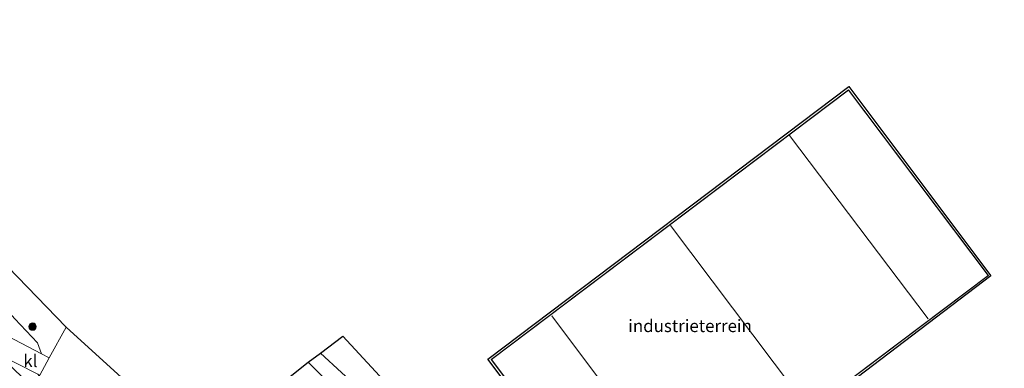
# Model space of a CAD drawing. Units: metres. Extents: x 129994 to 140000, y 393749 to 400000.
# Drawn here: x 131127 to 131326, y 399316 to 399386 of the extents above; entities that cross this region are included whole.
import ezdxf
from ezdxf.enums import TextEntityAlignment as Align

# ---------------------------------------------------------------- set-up
doc = ezdxf.new("R2010")
doc.units = ezdxf.units.M
doc.layers.get('0').update_dxf_attribs({"lineweight": 25})
for name, color, linetype, lineweight in [('B-ME-GR-BOOM-S-B1', 93, 'Continuous', 18), ('B-ME-GW-KRUINLIJN-L-B1', 93, 'Continuous', 18), ('B-ME-GW-TEENLIJN-L-B1', 93, 'Continuous', 18), ('B-ME-IE-GRASLAND-GV-B6', 93, 'Continuous', 18), ('B-ME-IE-GRONDWERKLIJN-GROND_INGERICHT-GV-B6', 253, 'Continuous', 18), ('B-ME-KG-KADASTRAAL-DAKRAND-L-B1', 13, 'Continuous', 18), ('B-ME-KG-KADASTRAAL-NOKLIJN-L-B1', 13, 'Continuous', 18), ('B-ME-OB-BEKLEDING-GV-B6', 253, 'Continuous', 18), ('B-ME-VH-VERH_SOORT-KLINKERS-GV-B6', 8, 'IE-TERREINAFSCHEIDING-NATUURLIJK-HOUTWAL', 18), ('B-ME-VH-VERH_SOORT-ONVERHARD-GV-B6', 8, 'Continuous', 18)]:
    doc.layers.add(name, color=color, linetype=linetype, lineweight=lineweight)
doc.layers.add('B-ME-KG-KADASTRAAL-OPNAMEDTMGRENS-L-B1', color=10, linetype='Continuous')
doc.styles.add('NLCS-ISO', font='NLCS-ISO.TTF')
doc.linetypes.add('IE-TERREINAFSCHEIDING-NATUURLIJK-HOUTWAL', pattern='A,7,-1.5,[67,NLCS.SHX,S=0.75,R=45,X=0,Y=0],-1.5,7,-1.5,[70,NLCS.SHX,S=0.75,R=0,X=0,Y=0],-1.5', length=20)

# ---------------------------------------------------------------- blocks, each defined once
blk = doc.blocks.new('boom')
h = blk.add_hatch(color=256)
edge = h.paths.add_edge_path()
edge.add_arc((0, 0), 0.75, 0, 360)
blk.add_circle((0, 0), 0.75)

msp = doc.modelspace()

# ---------------------------------------------------------------- linework, layer by layer
at = {"layer": 'B-ME-GW-KRUINLIJN-L-B1'}
msp.add_polyline3d([(131251.392, 399208.288, 18.613), (131252.221, 399208.643, 18.509), (131253.143, 399209.314, 18.458), (131253.457, 399210.159, 18.446), (131253.345, 399211.259, 18.446), (131252.698, 399213.084, 18.395), (131248.956, 399220.768, 18.414), (131242.921, 399234.161, 18.116), (131239.374, 399241.937, 18.025), (131235.685, 399249.886, 17.833), (131232.251, 399256.66, 17.612), (131228.482, 399263.747, 17.424), (131224.068, 399270.674, 17.267), (131219.157, 399277.882, 17.137), (131214.074, 399285.237, 16.905), (131208.511, 399292.234, 16.689), (131202.686, 399298.887, 16.559), (131197.411, 399304.84, 16.256), (131191.383, 399310.98, 16.005), (131185.076, 399317.198, 15.848)], dxfattribs=at)
at = {"layer": 'B-ME-GW-TEENLIJN-L-B1'}
msp.add_polyline3d([(131187.564, 399318.999, 13.678), (131196.078, 399311.211, 13.635)], dxfattribs=at)
at = {"layer": 'B-ME-IE-GRASLAND-GV-B6'}
for points in [[(131100.445, 399328.727, 13.573), (131099.309, 399330.483, 13.629), (131102.953, 399333.012, 13.613), (131104.186, 399333.924, 13.636), (131106.403, 399335.927, 13.658), (131108.352, 399338.357, 13.682), (131109.959, 399340.744, 13.723), (131111.929, 399343.357, 13.75), (131112.994, 399344.431, 13.762), (131114.593, 399344.807, 13.762), (131116.616, 399343.93, 13.753), (131118.24, 399342.348, 13.672), (131118.541, 399342.488, 13.72), (131136.204, 399324.256, 13.758), (131132.7994, 399318.0233, 13.6913), (131131.2585, 399318.8364, 13.5354), (131130.441, 399321.073, 13.548), (131125.877, 399325.936, 13.412), (131114.895, 399338.135, 13.431), (131115.504, 399338.584, 13.563), (131115.168, 399338.998, 13.572), (131100.445, 399328.727, 13.573)], [(131187.564, 399318.999, 13.678), (131192.087, 399322.419, 13.528), (131225.885, 399285.848, 13.528)], [(131191.383, 399310.98, 16.005), (131185.076, 399317.198, 15.848), (131187.564, 399318.999, 13.678), (131196.078, 399311.211, 13.635)], [(131196.078, 399311.211, 13.635), (131187.564, 399318.999, 13.678)], [(131181.135, 399314.029, 16.091), (131185.076, 399317.198, 15.848), (131191.383, 399310.98, 16.005)]]:
    msp.add_polyline3d(points, dxfattribs=at)
at = {"layer": 'B-ME-IE-GRONDWERKLIJN-GROND_INGERICHT-GV-B6'}
for points in [[(131466.076, 399162.161, 13.429), (131436.551, 399167.542, 13.429), (131411.94, 399171.996, 13.429), (131389.271, 399176.077, 13.429), (131376.263, 399178.456, 13.429), (131378.352, 399194.083, 13.929), (131364.039, 399196.42, 13.953), (131342.47, 399199.886, 13.918), (131307.615, 399205.407, 13.709), (131295.192, 399219.496, 13.847), (131284.08, 399231.81, 13.98), (131270.814, 399246.653, 14.063), (131248.766, 399271.319, 14.016), (131237.829, 399283.596, 14.055), (131231.613, 399290.392, 14.038), (131238.48, 399295.032, 14.263), (131221.382, 399317.785, 14.263), (131294.278, 399372.819, 14.263)], [(131294.278, 399372.819, 14.263), (131322.98, 399334.569, 14.263), (131265.889, 399291.193, 14.263), (131385.473, 399276.771, 13.831), (131389.028, 399293.96, 13.827), (131411.876, 399289.455, 13.827), (131409.241, 399274.062, 13.827), (131432.477, 399271.233, 13.808), (131473.392, 399258.3, 13.738)], [(131222.069, 399317.692, 14.118), (131250.221, 399280.258, 14.118), (131322.501, 399334.664, 14.118), (131294.21, 399372.142, 14.118), (131222.069, 399317.692, 14.118)]]:
    msp.add_polyline3d(points, dxfattribs=at)
at = {"layer": 'B-ME-KG-KADASTRAAL-DAKRAND-L-B1'}
msp.add_polyline3d([(131222.139, 399317.682, 22.129), (131250.231, 399280.328, 22.129), (131322.431, 399334.674, 22.129), (131294.2, 399372.072, 22.129), (131222.139, 399317.682, 22.129)], dxfattribs=at)
at = {"layer": 'B-ME-KG-KADASTRAAL-NOKLIJN-L-B1'}
for p, q in [((131310.269, 399325.905, 23.426), (131282.272, 399362.944, 23.426)), ((131258.276, 399344.78, 23.477), (131286.131, 399307.804, 23.477)), ((131262.049, 399289.641, 23.465), (131234.295, 399326.489, 23.465))]:
    msp.add_line(p, q, dxfattribs=at)
at = {"layer": 'B-ME-KG-KADASTRAAL-OPNAMEDTMGRENS-L-B1'}
for points in [[(130800.546, 399386.291, 12.114), (130824.822, 399370.391, 11.802), (130851.108, 399364.218, 11.786), (130853.834, 399374.722, 11.83), (130864.66, 399371.843, 11.83), (130862.405, 399361.46, 11.774), (130905.701, 399351.517, 11.656), (130958.683, 399338.679, 11.633), (130962.942, 399337.578, 11.649), (130967.388, 399336.686, 11.633), (130968.756, 399336.474, 11.629), (130980.279, 399333.855, 11.625), (130983.678, 399335.683, 11.625), (130985.988, 399332.161, 11.625), (131047.809, 399317.356, 11.723), (131075.4669, 399332.2439, 11.8958), (131103.1248, 399347.1318, 12.0686), (131107.3493, 399349.4103, 13.6538), (131109.632, 399351.055, 13.73), (131118.541, 399342.488, 13.72), (131136.204, 399324.256, 13.758), (131163.0486, 399299.8779, 13.8538)], [(131163.0486, 399299.8779, 13.854), (131165.097, 399301.581, 14.106), (131165.69, 399302.095, 14.169), (131167.902, 399303.648, 15.718), (131168.947, 399304.514, 15.689), (131170.1, 399306.256, 15.685), (131172.726, 399307.789, 15.781), (131175.182, 399309.819, 15.832), (131181.135, 399314.029, 16.091), (131185.076, 399317.198, 15.848), (131187.564, 399318.999, 13.678), (131192.087, 399322.419, 13.528), (131225.885, 399285.848, 13.528), (131229.659, 399288.777, 13.481), (131230.992, 399289.908, 13.937), (131231.613, 399290.392, 14.038), (131238.48, 399295.032, 14.263), (131221.382, 399317.785, 14.263), (131294.278, 399372.819, 14.263), (131322.98, 399334.569, 14.263), (131265.889, 399291.193, 14.263), (131385.473, 399276.771, 13.831)]]:
    msp.add_polyline3d(points, dxfattribs=at)
at = {"layer": 'B-ME-OB-BEKLEDING-GV-B6'}
for points in [[(131112.906, 399336.809, 12.547), (131114.895, 399338.135, 13.431), (131125.877, 399325.936, 13.412), (131130.441, 399321.073, 13.548), (131131.2585, 399318.8364, 13.5354), (131124.435, 399322.437, 12.607), (131123.77, 399323.922, 12.558), (131112.906, 399336.809, 12.547)], [(131147.855, 399290.822, 12.55), (131144.7328, 399294.7153, 12.6254), (131135.267, 399306.519, 12.854), (131122.337, 399318.825, 12.555), (131130.4758, 399314.7481, 13.6), (131136.239, 399307.392, 13.473), (131148.1193, 399293.9314, 13.4794), (131149.199, 399292.708, 13.48), (131147.855, 399290.822, 12.55)]]:
    msp.add_polyline3d(points, dxfattribs=at)
at = {"layer": 'B-ME-VH-VERH_SOORT-KLINKERS-GV-B6'}
msp.add_polyline3d([(131130.895, 399314.537, 13.654), (131130.4758, 399314.7481, 13.6), (131122.337, 399318.825, 12.555), (131124.435, 399322.437, 12.607), (131131.2585, 399318.8364, 13.5354), (131132.7994, 399318.0233, 13.6913), (131130.895, 399314.537, 13.654)], dxfattribs=at)
at = {"layer": 'B-ME-VH-VERH_SOORT-ONVERHARD-GV-B6'}
msp.add_polyline3d([(131130.895, 399314.537, 13.654), (131132.7994, 399318.0233, 13.6913), (131136.204, 399324.256, 13.758), (131163.0486, 399299.8779, 13.8538)], dxfattribs=at)

# ---------------------------------------------------------------- block references
at = {"layer": 'B-ME-GR-BOOM-S-B1', "rotation": 90}
msp.add_blockref('boom', (131129.443, 399324.342, 13.571), dxfattribs=at)

# ---------------------------------------------------------------- texts
at = {"layer": 'B-ME-IE-GRONDWERKLIJN-GROND_INGERICHT-GV-B6', "ltscale": 0.2, "style": 'NLCS-ISO'}
msp.add_text('industrieterrein', height=2.5, dxfattribs=at).set_placement((131262.214, 399324.4896), align=Align.MIDDLE_CENTER)
at = {"layer": 'B-ME-VH-VERH_SOORT-KLINKERS-GV-B6', "ltscale": 0.2, "style": 'NLCS-ISO'}
msp.add_text('kl', height=2.5, dxfattribs=at).set_placement((131129.0137, 399317.4205), align=Align.MIDDLE_CENTER)

doc.saveas('drawing.dxf')
